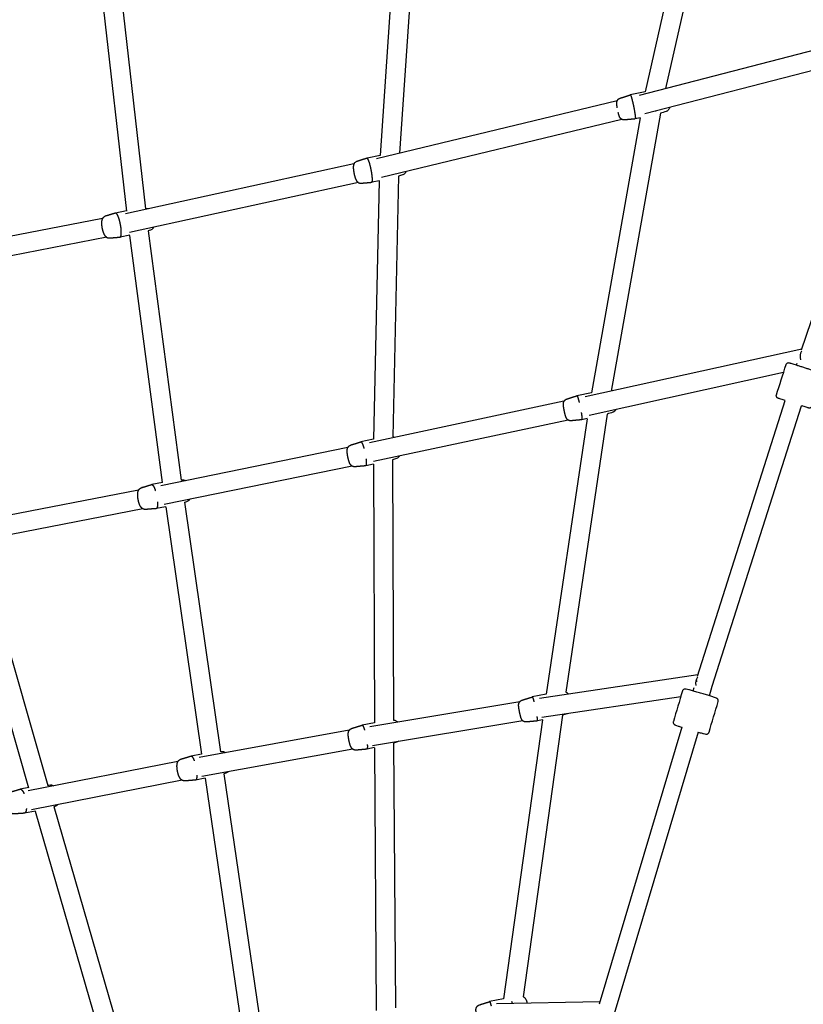
# Model space of a CAD drawing. Units: millimetres. Extents: x -9825 to 3949, y -4536 to 6398.
# Drawn here: x -786 to -49, y 2550 to 3475 of the extents above; entities that cross this region are included whole.
import ezdxf

# ---------------------------------------------------------------- set-up
doc = ezdxf.new("R2010")
doc.units = ezdxf.units.MM
doc.header["$PDMODE"] = 35
doc.header["$PDSIZE"] = 5
doc.linetypes.add('HIDDEN', pattern=[2.25, 1.5, -0.75])
doc.layers.add('CN003-2D', color=255, linetype='Continuous')
doc.layers.add('CN003-Fallzone', color=7, linetype='HIDDEN')
doc.layers.add('DIM', color=2, linetype='Continuous', lineweight=25)
doc.styles.add('KL2021', font='arial.ttf')
doc.dimstyles.new('KL DIM', dxfattribs={"dimscale": 70, "dimtxt": 3, "dimasz": 1, "dimexe": 0.18, "dimexo": 0.0625, "dimgap": 0.09, "dimtad": 0, "dimtih": 1, "dimtoh": 1, "dimdec": 0, "dimzin": 0, "dimdsep": 46, "dimtxsty": 'KL2021', "dimcen": 0.09, "dimclrt": 256, "dimadec": 0, "dimazin": 0, "dimtfac": 1, "dimtdec": 0, "dimtofl": 0, "dimtmove": 0, "dimatfit": 3, "dimfxl": 8, "dimfxlon": 1, "dimtfillclr": 256, "dimtolj": 1, "dimtzin": 0, "dimarcsym": 0})

# ---------------------------------------------------------------- blocks, each defined once
blk = doc.blocks.new('CN 003-Jungle Escape_PLAN')
at = {"layer": 'CN003-2D'}
for p, q in [((-119.49, 3672.25), (-178.66, 3410.31)), ((-138.94, 3667.87), (-197.81, 3407.25)), ((-411.74, 3598.83), (-428.63, 3349.58)), ((-430.07, 3594.6), (-446.82, 3347.4)), ((-694.3, 3536.03), (-667.41, 3297.5)), ((-711.94, 3531.81), (-685.29, 3295.37)), ((52.35, 3469.95), (-203.36, 3403.94)), ((34.35, 3446.72), (-198.02, 3386.72)), ((-50.94, 3164.95), (35.93, 3421.73)), ((-197.81, 3407.25), (-211.77, 3404.41)), ((-224.13, 3398.81), (-450.21, 3344.38)), ((-183.5, 3387.17), (-229.8, 3126.26)), ((-219.59, 3381.38), (-445.63, 3326.97)), ((-202.56, 3382.81), (-248.39, 3124.54)), ((-202.4, 3382.85), (-207.18, 3381.87)), ((-471.45, 3339.57), (-685.98, 3292.66)), ((-446.81, 3347.4), (-459.15, 3344.95)), ((-467.22, 3322.07), (-682.27, 3275.05)), ((-447.5, 3323.81), (-454.67, 3322.39)), ((-447.78, 3323.76), (-453, 3080.88)), ((-429.68, 3328), (-434.95, 3083.1)), ((-685.18, 3295.39), (-695.46, 3293.44)), ((-707.73, 3288.24), (-918.72, 3247.39)), ((-664.87, 3276.74), (-633.65, 3042.45)), ((-703.74, 3270.68), (-916, 3229.59)), ((-682.11, 3272.56), (-691.18, 3270.84)), ((-682.46, 3272.49), (-651.51, 3040.26)), ((-50.69, 3165.72), (-254.33, 3120.86)), ((-55.58, 3150.67), (-54.99, 3152.55)), ((-67.83, 3143.51), (-250.34, 3103.31)), ((-248.39, 3124.54), (-261.93, 3121.79)), ((-148.58, 2858.52), (-66.2, 3117.32)), ((-274.09, 3116.6), (-456.8, 3077.56)), ((-134.78, 2849.11), (-50.95, 3112.46)), ((-270.2, 3099.02), (-453.09, 3059.94)), ((-252.25, 3100.29), (-290.69, 2841.53)), ((-233.4, 3104.63), (-272.22, 2843.38)), ((-252.17, 3100.3), (-257.34, 3099.25)), ((-452.97, 3080.88), (-464.87, 3078.52)), ((-477.06, 3073.34), (-652.98, 3037.28)), ((-473.17, 3055.77), (-649.67, 3019.58)), ((-452.96, 3057.44), (-460.4, 3055.96)), ((-453.16, 3057.4), (-452.25, 2814.63)), ((-435.18, 3061.66), (-434.25, 2816.94)), ((-651.38, 3040.29), (-661.47, 3038.37)), ((-673.75, 3033.16), (-847.28, 2999.36)), ((-669.73, 3015.6), (-844.47, 2981.57)), ((-648.04, 3017.51), (-657.19, 3015.78)), ((-648.34, 3017.45), (-614.7, 2785.22)), ((-630.77, 3021.73), (-596.84, 2787.45)), ((-841.99, 2979.83), (-777.27, 2753.63)), ((-824.53, 2984.24), (-759.17, 2755.81)), ((-148.2, 2859.71), (-297.13, 2837.36)), ((-137.51, 2839.97), (-134.78, 2849.11)), ((-290.68, 2841.54), (-303.96, 2838.83)), ((-152.84, 2844.55), (-151.92, 2847.64)), ((-315.63, 2834.37), (-456.6, 2810.91)), ((-164.39, 2839.08), (-294.81, 2819.51)), ((-275.36, 2821.71), (-312.4, 2557.21)), ((-270.98, 2823.09), (-275.37, 2821.69)), ((-452.2, 2814.64), (-463.87, 2812.33)), ((-312.89, 2816.58), (-454.01, 2793.09)), ((-294.15, 2817.36), (-330.84, 2555.29)), ((-294.12, 2817.36), (-299.37, 2816.29)), ((-475.84, 2807.51), (-617, 2781.91)), ((-240.65, 2550.44), (-162.96, 2810.66)), ((-226.65, 2541.38), (-147.63, 2806.08)), ((-434.15, 2795.49), (-432.47, 2546.71)), ((-614.54, 2785.25), (-624.54, 2783.35)), ((-472.53, 2789.81), (-614.22, 2764.12)), ((-451.98, 2791.24), (-459.4, 2789.77)), ((-452.12, 2791.21), (-450.45, 2544.36)), ((-636.82, 2778.13), (-777.44, 2750.69)), ((-593.82, 2766.73), (-558.79, 2528.25)), ((-632.79, 2760.58), (-774.56, 2732.92)), ((-611.11, 2762.49), (-620.25, 2760.76)), ((-611.38, 2762.44), (-576.65, 2525.99)), ((-776.85, 2753.71), (-785.06, 2752.26)), ((-770.51, 2731.47), (-781.05, 2729.61)), ((-770.88, 2731.41), (-704.32, 2501.31)), ((-753.42, 2735.82), (-686.22, 2503.49)), ((-330.82, 2555.3), (-344.04, 2552.61)), ((-240.04, 2552.49), (-337.48, 2550.56))]:
    blk.add_line(p, q, dxfattribs=at)
for centre, start_param, end_param in [((-189.94, 3397.12), -2.426499, -2.34299), ((-322.2, 2545.32), -1.071878, -0.882916)]:
    blk.add_ellipse(centre, major_axis=(-2.29, 11.27), ratio=0.075479, start_param=start_param, end_param=end_param, dxfattribs=at)
at = {"layer": 'CN003-2D', "extrusion": (5.37639e-17, 2.40312e-16, -1)}
blk.add_ellipse((-44.93, 3157.77), major_axis=(-1.94, 8.79), ratio=0.777247, start_param=-1.651373, end_param=-0.639417, dxfattribs=at)
at = {"layer": 'CN003-2D', "extrusion": (-5.48299e-17, 2.15464e-16, -1)}
blk.add_ellipse((-142.43, 2851.47), major_axis=(-1.34, 8.9), ratio=0.862056, start_param=-1.65732, end_param=-0.680369, dxfattribs=at)
at = {"layer": 'CN003-2D'}
for points, weights, degree, knots in [([(-224.01, 3392.39), (-224.12, 3392.99), (-224.21, 3393.57), (-224.38, 3394.76), (-224.45, 3395.33), (-224.52, 3396.25), (-224.55, 3396.59), (-224.51, 3397.29), (-224.49, 3397.48), (-224.39, 3398.02), (-224.34, 3398.38), (-223.95, 3399.2), (-223.82, 3399.42), (-223.37, 3400.06), (-222.95, 3400.54), (-222, 3401.11), (-221.67, 3401.26), (-221.32, 3401.38), (-218.14, 3402.39), (-214.96, 3403.4), (-211.78, 3404.41), (-211.56, 3404.48), (-211.12, 3403.39), (-210.52, 3401.32), (-209.59, 3398.05), (-208.57, 3393.42), (-207.82, 3389), (-207.06, 3384.59), (-206.83, 3381.91), (-207.19, 3381.87), (-210.51, 3381.56), (-213.83, 3381.25), (-217.16, 3380.93), (-217.64, 3380.89), (-218.11, 3380.93), (-218.99, 3381.11), (-219.38, 3381.27), (-220.11, 3381.66), (-220.4, 3381.88), (-220.94, 3382.37), (-221.12, 3382.59), (-221.46, 3383.04), (-221.56, 3383.23), (-221.79, 3383.64), (-221.88, 3383.84), (-222.22, 3384.66), (-222.39, 3385.21), (-222.74, 3386.48), (-222.9, 3387.11), (-223.07, 3387.79)], [1, 1, 1, 1, 1, 1, 1, 1, 1, 1, 1, 1, 1, 1, 1, 1, 1, 1, 1, 1, 1, 0.949589940671, 0.949589940671, 1, 0.885893351385, 0.885893351385, 1, 0.885893351385, 0.885893351385, 1, 1, 1, 1, 1, 1, 1, 1, 1, 1, 1, 1, 1, 1, 1, 1, 1, 1, 1, 1, 1], 3, [0, 0, 0, 0, 0.308655, 0.308655, 0.681408, 0.681408, 0.94761, 0.94761, 1.031586, 1.031586, 1.122777, 1.122777, 1.151571, 1.151571, 1.195126, 1.195126, 1.213812, 1.213812, 1.213812, 2.213812, 2.213812, 2.213812, 2.996565, 2.996565, 2.996565, 4.184095, 4.184095, 4.184095, 5.371625, 5.371625, 5.371625, 6.371625, 6.371625, 6.371625, 6.396172, 6.396172, 6.424877, 6.424877, 6.464189, 6.464189, 6.522468, 6.522468, 6.601232, 6.601232, 6.724923, 6.724923, 7.165084, 7.165084, 7.522184, 7.522184, 7.522184, 7.522184]), ([(-459.17, 3344.94), (-458.75, 3345.08), (-458.15, 3344.15), (-457.44, 3342.3), (-456.25, 3339.16), (-455.15, 3334.46), (-454.51, 3329.87), (-453.88, 3325.28), (-453.95, 3322.45), (-454.7, 3322.39), (-457.99, 3322.1), (-461.29, 3321.81), (-464.58, 3321.52), (-465.08, 3321.47), (-465.57, 3321.52), (-466.49, 3321.72), (-466.89, 3321.89), (-467.65, 3322.3), (-467.95, 3322.54), (-468.53, 3323.06), (-468.74, 3323.33), (-469.21, 3323.97), (-469.39, 3324.29), (-470.08, 3325.67), (-470.41, 3326.71), (-470.96, 3328.71), (-471.15, 3329.51), (-471.48, 3331.1), (-471.62, 3331.88), (-471.86, 3333.41), (-471.95, 3334.15), (-472.07, 3335.67), (-472.11, 3336.4), (-472.02, 3337.65), (-471.98, 3338.12), (-471.67, 3339.07), (-471.58, 3339.32), (-471.22, 3340.01), (-470.9, 3340.54), (-469.88, 3341.41), (-469.37, 3341.73), (-468.73, 3341.95), (-468.69, 3341.96), (-468.64, 3341.98), (-465.49, 3342.97), (-462.33, 3343.96), (-459.17, 3344.94)], [1, 0.954071203686, 0.954071203686, 1, 0.88095914396, 0.88095914396, 1, 0.88095914396, 0.88095914396, 1, 1, 1, 1, 1, 1, 1, 1, 1, 1, 1, 1, 1, 1, 1, 1, 1, 1, 1, 1, 1, 1, 1, 1, 1, 1, 1, 1, 1, 1, 1, 1, 1, 1, 1, 1, 1, 1], 3, [0, 0, 0, 0, 0.746721, 0.746721, 0.746721, 1.960456, 1.960456, 1.960456, 3.17419, 3.17419, 3.17419, 4.17419, 4.17419, 4.17419, 4.223729, 4.223729, 4.28141, 4.28141, 4.358431, 4.358431, 4.468593, 4.468593, 4.657368, 4.657368, 5.279167, 5.279167, 5.657175, 5.657175, 6.013019, 6.013019, 6.376197, 6.376197, 6.795601, 6.795601, 7.039393, 7.039393, 7.111475, 7.111475, 7.215808, 7.215808, 7.278568, 7.278568, 7.283185, 7.283185, 7.283185, 8.283185, 8.283185, 8.283185, 8.283185]), ([(-695.52, 3293.42), (-694.92, 3293.61), (-694.18, 3292.83), (-693.37, 3291.19), (-691.91, 3288.19), (-690.7, 3283.42), (-690.2, 3278.66), (-689.7, 3273.9), (-690.1, 3270.92), (-691.24, 3270.83), (-694.49, 3270.58), (-697.74, 3270.33), (-700.99, 3270.07), (-701.52, 3270.03), (-702.03, 3270.08), (-703, 3270.31), (-703.43, 3270.5), (-704.25, 3270.97), (-704.59, 3271.25), (-705.28, 3271.91), (-705.56, 3272.28), (-706.34, 3273.46), (-706.68, 3274.23), (-707.33, 3275.99), (-707.62, 3276.97), (-708.06, 3278.83), (-708.23, 3279.69), (-708.48, 3281.4), (-708.57, 3282.24), (-708.65, 3283.96), (-708.65, 3284.82), (-708.45, 3286.32), (-708.35, 3286.94), (-707.85, 3288.03), (-707.7, 3288.32), (-707.16, 3289.09), (-706.71, 3289.61), (-705.68, 3290.25), (-705.29, 3290.44), (-704.87, 3290.56), (-701.76, 3291.52), (-698.64, 3292.47), (-695.52, 3293.42)], [1, 0.958451583256, 0.958451583256, 1, 0.875816282327, 0.875816282327, 1, 0.875816282327, 0.875816282327, 1, 1, 1, 1, 1, 1, 1, 1, 1, 1, 1, 1, 1, 1, 1, 1, 1, 1, 1, 1, 1, 1, 1, 1, 1, 1, 1, 1, 1, 1, 1, 1, 1, 1], 3, [0, 0, 0, 0, 0.709822, 0.709822, 0.709822, 1.950352, 1.950352, 1.950352, 3.190882, 3.190882, 3.190882, 4.190882, 4.190882, 4.190882, 4.266015, 4.266015, 4.353332, 4.353332, 4.470186, 4.470186, 4.652668, 4.652668, 5.083534, 5.083534, 5.53913, 5.53913, 5.914788, 5.914788, 6.289471, 6.289471, 6.712056, 6.712056, 6.997621, 6.997621, 7.091288, 7.091288, 7.22129, 7.22129, 7.283185, 7.283185, 7.283185, 8.283185, 8.283185, 8.283185, 8.283185]), ([(-257.9, 3105.99), (-257.2, 3101.8), (-256.99, 3099.28), (-257.35, 3099.25), (-260.67, 3098.94), (-263.99, 3098.63), (-267.31, 3098.31), (-267.79, 3098.27), (-268.26, 3098.31), (-269.14, 3098.49), (-269.53, 3098.65), (-270.27, 3099.04), (-270.55, 3099.26), (-271.1, 3099.74), (-271.28, 3099.97), (-271.61, 3100.42), (-271.72, 3100.61), (-271.95, 3101.02), (-272.03, 3101.21), (-272.38, 3102.04), (-272.54, 3102.59), (-272.92, 3103.92), (-273.1, 3104.64), (-273.43, 3106.08), (-273.59, 3106.79), (-273.88, 3108.19), (-274.01, 3108.89), (-274.25, 3110.24), (-274.36, 3110.89), (-274.54, 3112.13), (-274.61, 3112.71), (-274.68, 3113.63), (-274.7, 3113.97), (-274.66, 3114.67), (-274.64, 3114.86), (-274.55, 3115.4), (-274.5, 3115.76), (-274.1, 3116.58), (-273.98, 3116.8), (-273.52, 3117.44), (-273.1, 3117.92), (-272.15, 3118.49), (-271.82, 3118.64), (-271.47, 3118.75), (-268.29, 3119.77), (-265.11, 3120.78), (-261.93, 3121.79), (-261.71, 3121.86), (-261.27, 3120.77), (-260.68, 3118.69), (-260.42, 3117.79), (-260.14, 3116.74), (-259.86, 3115.57)], [1, 0.892794353692, 0.892794353692, 1, 1, 1, 1, 1, 1, 1, 1, 1, 1, 1, 1, 1, 1, 1, 1, 1, 1, 1, 1, 1, 1, 1, 1, 1, 1, 1, 1, 1, 1, 1, 1, 1, 1, 1, 1, 1, 1, 1, 1, 1, 1, 1, 1, 0.949589940671, 0.949589940671, 1, 0.989988408798, 0.989988408798, 1], 3, [0, 0, 0, 0, 1.150003, 1.150003, 1.150003, 2.150003, 2.150003, 2.150003, 2.17455, 2.17455, 2.203255, 2.203255, 2.242567, 2.242567, 2.300845, 2.300845, 2.379609, 2.379609, 2.503301, 2.503301, 2.943461, 2.943461, 3.34342, 3.34342, 3.68886, 3.68886, 4.027021, 4.027021, 4.370218, 4.370218, 4.742971, 4.742971, 5.009173, 5.009173, 5.093149, 5.093149, 5.18434, 5.18434, 5.213134, 5.213134, 5.256689, 5.256689, 5.275375, 5.275375, 5.275375, 6.275375, 6.275375, 6.275375, 7.058128, 7.058128, 7.058128, 7.405174, 7.405174, 7.405174, 7.405174]), ([(-460.14, 3062.7), (-459.62, 3058.53), (-459.73, 3056.02), (-460.43, 3055.96), (-463.72, 3055.67), (-467.01, 3055.38), (-470.31, 3055.09), (-470.81, 3055.04), (-471.3, 3055.09), (-472.21, 3055.29), (-472.62, 3055.46), (-473.38, 3055.87), (-473.68, 3056.11), (-474.25, 3056.63), (-474.47, 3056.9), (-474.94, 3057.54), (-475.11, 3057.87), (-475.4, 3058.43), (-475.51, 3058.67), (-475.71, 3059.18), (-475.82, 3059.44), (-476.01, 3060), (-476.11, 3060.29), (-476.3, 3060.9), (-476.39, 3061.21), (-476.68, 3062.28), (-476.87, 3063.08), (-477.21, 3064.67), (-477.35, 3065.45), (-477.58, 3066.98), (-477.67, 3067.73), (-477.8, 3069.24), (-477.83, 3069.97), (-477.74, 3071.23), (-477.71, 3071.69), (-477.4, 3072.64), (-477.3, 3072.89), (-476.95, 3073.59), (-476.63, 3074.11), (-475.61, 3074.98), (-475.1, 3075.3), (-474.46, 3075.52), (-474.41, 3075.53), (-474.37, 3075.55), (-471.21, 3076.54), (-468.06, 3077.53), (-464.9, 3078.52), (-464.48, 3078.65), (-463.87, 3077.72), (-463.17, 3075.87), (-462.8, 3074.89), (-462.42, 3073.69), (-462.05, 3072.33)], [1, 0.894062557755, 0.894062557755, 1, 1, 1, 1, 1, 1, 1, 1, 1, 1, 1, 1, 1, 1, 1, 1, 1, 1, 1, 1, 1, 1, 1, 1, 1, 1, 1, 1, 1, 1, 1, 1, 1, 1, 1, 1, 1, 1, 1, 1, 1, 1, 1, 1, 0.954071203686, 0.954071203686, 1, 0.986530389488, 0.986530389488, 1], 3, [0, 0, 0, 0, 1.142988, 1.142988, 1.142988, 2.142988, 2.142988, 2.142988, 2.192527, 2.192527, 2.250208, 2.250208, 2.327229, 2.327229, 2.437391, 2.437391, 2.626166, 2.626166, 2.771428, 2.771428, 2.926889, 2.926889, 3.087955, 3.087955, 3.247965, 3.247965, 3.625973, 3.625973, 3.981817, 3.981817, 4.344995, 4.344995, 4.764399, 4.764399, 5.008191, 5.008191, 5.080273, 5.080273, 5.184606, 5.184606, 5.247366, 5.247366, 5.251983, 5.251983, 5.251983, 6.251983, 6.251983, 6.251983, 6.998705, 6.998705, 6.998705, 7.401424, 7.401424, 7.401424, 7.401424]), ([(-656.09, 3022.21), (-655.81, 3018.23), (-656.25, 3015.85), (-657.25, 3015.77), (-660.5, 3015.51), (-663.75, 3015.26), (-667, 3015.01), (-667.53, 3014.97), (-668.04, 3015.02), (-669.01, 3015.25), (-669.44, 3015.44), (-670.26, 3015.9), (-670.6, 3016.18), (-671.3, 3016.85), (-671.57, 3017.21), (-672.36, 3018.39), (-672.69, 3019.17), (-673.35, 3020.93), (-673.63, 3021.9), (-674.07, 3023.76), (-674.24, 3024.63), (-674.49, 3026.34), (-674.58, 3027.18), (-674.67, 3028.9), (-674.66, 3029.75), (-674.46, 3031.25), (-674.36, 3031.87), (-673.87, 3032.97), (-673.71, 3033.26), (-673.18, 3034.03), (-672.72, 3034.55), (-671.69, 3035.19), (-671.3, 3035.37), (-670.88, 3035.5), (-667.77, 3036.45), (-664.65, 3037.41), (-661.53, 3038.36), (-660.93, 3038.54), (-660.19, 3037.77), (-659.39, 3036.13), (-658.89, 3035.12), (-658.41, 3033.84), (-657.96, 3032.35)], [1, 0.900277646582, 0.900277646582, 1, 1, 1, 1, 1, 1, 1, 1, 1, 1, 1, 1, 1, 1, 1, 1, 1, 1, 1, 1, 1, 1, 1, 1, 1, 1, 1, 1, 1, 1, 1, 1, 1, 1, 0.958451583256, 0.958451583256, 1, 0.983730982823, 0.983730982823, 1], 3, [0, 0, 0, 0, 1.10804, 1.10804, 1.10804, 2.10804, 2.10804, 2.10804, 2.183172, 2.183172, 2.270489, 2.270489, 2.387343, 2.387343, 2.569826, 2.569826, 3.000692, 3.000692, 3.456287, 3.456287, 3.831945, 3.831945, 4.206629, 4.206629, 4.629213, 4.629213, 4.914778, 4.914778, 5.008445, 5.008445, 5.138448, 5.138448, 5.200343, 5.200343, 5.200343, 6.200343, 6.200343, 6.200343, 6.910165, 6.910165, 6.910165, 7.352915, 7.352915, 7.352915, 7.352915]), ([(-149.17, 2853.62), (-149.06, 2853.58), (-148.93, 2853.54), (-149.06, 2853.57), (-149.17, 2853.6)], [1, 0.999501022775, 1, 0.999508256659, 1], 2, [0, 0, 0, 0.0631835, 0.0631835, 0.1259072, 0.1259072, 0.1259072]), ([(-299.53, 2820.38), (-299.17, 2817.77), (-299.12, 2816.32), (-299.38, 2816.29), (-302.7, 2815.98), (-306.02, 2815.67), (-309.34, 2815.36), (-309.83, 2815.31), (-310.3, 2815.35), (-311.18, 2815.53), (-311.57, 2815.69), (-312.3, 2816.08), (-312.59, 2816.3), (-313.13, 2816.79), (-313.31, 2817.02), (-313.64, 2817.46), (-313.75, 2817.65), (-313.98, 2818.07), (-314.07, 2818.26), (-314.41, 2819.08), (-314.58, 2819.63), (-314.95, 2820.97), (-315.13, 2821.69), (-315.47, 2823.12), (-315.62, 2823.83), (-315.91, 2825.23), (-316.05, 2825.93), (-316.29, 2827.28), (-316.39, 2827.93), (-316.57, 2829.18), (-316.64, 2829.75), (-316.71, 2830.68), (-316.74, 2831.01), (-316.69, 2831.71), (-316.68, 2831.9), (-316.58, 2832.44), (-316.53, 2832.8), (-316.14, 2833.62), (-316.01, 2833.85), (-315.56, 2834.49), (-315.14, 2834.96), (-314.19, 2835.53), (-313.86, 2835.69), (-313.51, 2835.8), (-310.33, 2836.81), (-307.15, 2837.82), (-303.97, 2838.83), (-303.75, 2838.9), (-303.3, 2837.82), (-302.71, 2835.74), (-302.59, 2835.3), (-302.46, 2834.83), (-302.33, 2834.32)], [1, 0.937615460231, 0.937615460231, 1, 1, 1, 1, 1, 1, 1, 1, 1, 1, 1, 1, 1, 1, 1, 1, 1, 1, 1, 1, 1, 1, 1, 1, 1, 1, 1, 1, 1, 1, 1, 1, 1, 1, 1, 1, 1, 1, 1, 1, 1, 1, 1, 1, 0.949589940671, 0.949589940671, 1, 0.997622722841, 0.997622722841, 1], 3, [0, 0, 0, 0, 0.872118, 0.872118, 0.872118, 1.872118, 1.872118, 1.872118, 1.896665, 1.896665, 1.92537, 1.92537, 1.964682, 1.964682, 2.022961, 2.022961, 2.101725, 2.101725, 2.225416, 2.225416, 2.665577, 2.665577, 3.065535, 3.065535, 3.410976, 3.410976, 3.749136, 3.749136, 4.092334, 4.092334, 4.465086, 4.465086, 4.731288, 4.731288, 4.815264, 4.815264, 4.906456, 4.906456, 4.935249, 4.935249, 4.978805, 4.978805, 4.99749, 4.99749, 4.99749, 5.99749, 5.99749, 5.99749, 6.780243, 6.780243, 6.780243, 6.949194, 6.949194, 6.949194, 6.949194]), ([(-458.9, 2794.13), (-458.7, 2791.37), (-458.89, 2789.81), (-459.42, 2789.76), (-462.72, 2789.47), (-466.01, 2789.18), (-469.31, 2788.89), (-469.81, 2788.85), (-470.3, 2788.89), (-471.21, 2789.09), (-471.61, 2789.26), (-472.37, 2789.67), (-472.68, 2789.91), (-473.25, 2790.44), (-473.46, 2790.7), (-473.93, 2791.34), (-474.11, 2791.67), (-474.4, 2792.24), (-474.5, 2792.48), (-474.71, 2792.98), (-474.81, 2793.25), (-475.01, 2793.8), (-475.11, 2794.1), (-475.29, 2794.7), (-475.38, 2795.01), (-475.68, 2796.08), (-475.87, 2796.89), (-476.2, 2798.47), (-476.35, 2799.25), (-476.58, 2800.78), (-476.67, 2801.53), (-476.8, 2803.05), (-476.83, 2803.78), (-476.74, 2805.03), (-476.71, 2805.49), (-476.39, 2806.45), (-476.3, 2806.69), (-475.94, 2807.39), (-475.62, 2807.91), (-474.61, 2808.78), (-474.1, 2809.1), (-473.45, 2809.32), (-473.41, 2809.34), (-473.36, 2809.35), (-470.21, 2810.34), (-467.05, 2811.33), (-463.9, 2812.32), (-463.47, 2812.45), (-462.87, 2811.53), (-462.17, 2809.67), (-461.95, 2809.1), (-461.73, 2808.46), (-461.51, 2807.75)], [1, 0.933944023335, 0.933944023335, 1, 1, 1, 1, 1, 1, 1, 1, 1, 1, 1, 1, 1, 1, 1, 1, 1, 1, 1, 1, 1, 1, 1, 1, 1, 1, 1, 1, 1, 1, 1, 1, 1, 1, 1, 1, 1, 1, 1, 1, 1, 1, 1, 1, 0.954071203686, 0.954071203686, 1, 0.995421250041, 0.995421250041, 1], 3, [0, 0, 0, 0, 0.897841, 0.897841, 0.897841, 1.897841, 1.897841, 1.897841, 1.947381, 1.947381, 2.005061, 2.005061, 2.082083, 2.082083, 2.192244, 2.192244, 2.38102, 2.38102, 2.526281, 2.526281, 2.681743, 2.681743, 2.842808, 2.842808, 3.002819, 3.002819, 3.380826, 3.380826, 3.73667, 3.73667, 4.099849, 4.099849, 4.519253, 4.519253, 4.763045, 4.763045, 4.835127, 4.835127, 4.939459, 4.939459, 5.00222, 5.00222, 5.006837, 5.006837, 5.006837, 6.006837, 6.006837, 6.006837, 6.753558, 6.753558, 6.753558, 6.988096, 6.988096, 6.988096, 6.988096]), ([(-619.08, 2765.23), (-619.07, 2762.41), (-619.51, 2760.81), (-620.32, 2760.75), (-623.57, 2760.49), (-626.82, 2760.24), (-630.07, 2759.99), (-630.6, 2759.95), (-631.11, 2760), (-632.08, 2760.23), (-632.51, 2760.42), (-633.33, 2760.88), (-633.67, 2761.16), (-634.36, 2761.83), (-634.63, 2762.19), (-635.42, 2763.37), (-635.76, 2764.15), (-636.41, 2765.91), (-636.7, 2766.88), (-637.14, 2768.74), (-637.3, 2769.61), (-637.56, 2771.31), (-637.65, 2772.16), (-637.73, 2773.88), (-637.73, 2774.73), (-637.53, 2776.23), (-637.42, 2776.85), (-636.93, 2777.94), (-636.78, 2778.24), (-636.24, 2779.01), (-635.79, 2779.52), (-634.76, 2780.17), (-634.37, 2780.35), (-633.95, 2780.48), (-630.83, 2781.43), (-627.72, 2782.38), (-624.6, 2783.34), (-624, 2783.52), (-623.25, 2782.75), (-622.45, 2781.11), (-622.14, 2780.46), (-621.83, 2779.71), (-621.52, 2778.85)], [1, 0.932964803325, 0.932964803325, 1, 1, 1, 1, 1, 1, 1, 1, 1, 1, 1, 1, 1, 1, 1, 1, 1, 1, 1, 1, 1, 1, 1, 1, 1, 1, 1, 1, 1, 1, 1, 1, 1, 1, 0.958451583256, 0.958451583256, 1, 0.99330595401, 0.99330595401, 1], 3, [0, 0, 0, 0, 0.904587, 0.904587, 0.904587, 1.904587, 1.904587, 1.904587, 1.979719, 1.979719, 2.067036, 2.067036, 2.18389, 2.18389, 2.366373, 2.366373, 2.797239, 2.797239, 3.252834, 3.252834, 3.628492, 3.628492, 4.003176, 4.003176, 4.42576, 4.42576, 4.711325, 4.711325, 4.804992, 4.804992, 4.934995, 4.934995, 4.99689, 4.99689, 4.99689, 5.99689, 5.99689, 5.99689, 6.706712, 6.706712, 6.706712, 6.990372, 6.990372, 6.990372, 6.990372]), ([(-779.21, 2733.96), (-779.42, 2731.22), (-780.11, 2729.66), (-781.16, 2729.6), (-784.35, 2729.39), (-787.54, 2729.19), (-790.72, 2728.99), (-791.29, 2728.95), (-791.84, 2729.02), (-792.88, 2729.29), (-793.34, 2729.5), (-794.26, 2730.05), (-794.65, 2730.39), (-795.51, 2731.29), (-795.87, 2731.83), (-796.8, 2733.45), (-797.22, 2734.56), (-797.84, 2736.68), (-798.06, 2737.64), (-798.36, 2739.52), (-798.46, 2740.45), (-798.53, 2742.32), (-798.51, 2743.25), (-798.28, 2744.79), (-798.15, 2745.39), (-797.75, 2746.47), (-797.54, 2746.91), (-797.04, 2747.65), (-796.83, 2747.93), (-796.13, 2748.63), (-795.56, 2749.05), (-794.69, 2749.41), (-794.53, 2749.47), (-794.36, 2749.52), (-791.29, 2750.42), (-788.23, 2751.33), (-785.17, 2752.23), (-784.42, 2752.45), (-783.55, 2751.81), (-782.66, 2750.38), (-782.25, 2749.72), (-781.86, 2748.91), (-781.48, 2747.97)], [1, 0.935084666379, 0.935084666379, 1, 1, 1, 1, 1, 1, 1, 1, 1, 1, 1, 1, 1, 1, 1, 1, 1, 1, 1, 1, 1, 1, 1, 1, 1, 1, 1, 1, 1, 1, 1, 1, 1, 1, 0.962767250686, 0.962767250686, 1, 0.991753877753, 0.991753877753, 1], 3, [0, 0, 0, 0, 0.889924, 0.889924, 0.889924, 1.889924, 1.889924, 1.889924, 1.991005, 1.991005, 2.108655, 2.108655, 2.269397, 2.269397, 2.544502, 2.544502, 3.073004, 3.073004, 3.475374, 3.475374, 3.859015, 3.859015, 4.272151, 4.272151, 4.536104, 4.536104, 4.700208, 4.700208, 4.792976, 4.792976, 4.933495, 4.933495, 4.965052, 4.965052, 4.965052, 5.965052, 5.965052, 5.965052, 6.636628, 6.636628, 6.636628, 6.951522, 6.951522, 6.951522, 6.951522]), ([(-339.44, 2532.75), (-339.24, 2531.02), (-339.25, 2530.09), (-339.46, 2530.07), (-342.78, 2529.76), (-346.1, 2529.44), (-349.42, 2529.13), (-349.91, 2529.09), (-350.38, 2529.12), (-351.26, 2529.31), (-351.65, 2529.47), (-352.38, 2529.85), (-352.67, 2530.08), (-353.21, 2530.56), (-353.39, 2530.79), (-353.72, 2531.24), (-353.83, 2531.42), (-354.06, 2531.84), (-354.15, 2532.03), (-354.49, 2532.86), (-354.65, 2533.41), (-355.03, 2534.74), (-355.21, 2535.46), (-355.55, 2536.9), (-355.7, 2537.6), (-355.99, 2539.01), (-356.13, 2539.71), (-356.37, 2541.06), (-356.47, 2541.71), (-356.65, 2542.95), (-356.72, 2543.53), (-356.79, 2544.45), (-356.82, 2544.79), (-356.77, 2545.49), (-356.76, 2545.68), (-356.66, 2546.22), (-356.61, 2546.57), (-356.21, 2547.39), (-356.09, 2547.62), (-355.63, 2548.26), (-355.21, 2548.74), (-354.26, 2549.31), (-353.94, 2549.46), (-353.58, 2549.57), (-350.4, 2550.58), (-347.23, 2551.59), (-344.05, 2552.6), (-343.82, 2552.68), (-343.38, 2551.59), (-342.79, 2549.51), (-342.73, 2549.29), (-342.66, 2549.06), (-342.6, 2548.82)], [1, 0.959834554374, 0.959834554374, 1, 1, 1, 1, 1, 1, 1, 1, 1, 1, 1, 1, 1, 1, 1, 1, 1, 1, 1, 1, 1, 1, 1, 1, 1, 1, 1, 1, 1, 1, 1, 1, 1, 1, 1, 1, 1, 1, 1, 1, 1, 1, 1, 1, 0.949589940671, 0.949589940671, 1, 0.999389835204, 0.999389835204, 1], 3, [0, 0, 0, 0, 0.697785, 0.697785, 0.697785, 1.697785, 1.697785, 1.697785, 1.722332, 1.722332, 1.751037, 1.751037, 1.790349, 1.790349, 1.848628, 1.848628, 1.927392, 1.927392, 2.051084, 2.051084, 2.491244, 2.491244, 2.891202, 2.891202, 3.236643, 3.236643, 3.574803, 3.574803, 3.918001, 3.918001, 4.290753, 4.290753, 4.556955, 4.556955, 4.640931, 4.640931, 4.732123, 4.732123, 4.760916, 4.760916, 4.804472, 4.804472, 4.823157, 4.823157, 4.823157, 5.823157, 5.823157, 5.823157, 6.60591, 6.60591, 6.60591, 6.691485, 6.691485, 6.691485, 6.691485])]:
    blk.add_rational_spline(points, weights, degree=degree, knots=knots, dxfattribs=at)
for points, knots in [([(-174.95, 3392.68), (-174.95, 3392.63), (-174.96, 3392.58), (-175.02, 3392.24), (-175.07, 3391.88), (-175.47, 3391.06), (-175.59, 3390.84), (-176.05, 3390.2), (-176.47, 3389.72), (-177.42, 3389.15), (-177.75, 3389), (-178.1, 3388.88), (-179.9, 3388.31), (-181.7, 3387.74), (-183.5, 3387.17)], [0, 0, 0, 0, 0.018155, 0.018155, 0.109346, 0.109346, 0.138139, 0.138139, 0.181695, 0.181695, 0.200381, 0.200381, 0.200381, 1.200381, 1.200381, 1.200381, 1.200381]), ([(-422.63, 3332.51), (-422.64, 3332.45), (-422.66, 3332.4), (-422.75, 3332.12), (-422.85, 3331.87), (-423.2, 3331.18), (-423.52, 3330.65), (-424.54, 3329.78), (-425.05, 3329.46), (-425.69, 3329.24), (-425.74, 3329.23), (-425.78, 3329.21), (-427.08, 3328.81), (-428.38, 3328.4), (-429.68, 3327.99)], [0, 0, 0, 0, 0.020111, 0.020111, 0.092193, 0.092193, 0.196525, 0.196525, 0.259286, 0.259286, 0.263903, 0.263903, 0.263903, 1.263903, 1.263903, 1.263903, 1.263903]), ([(-667.44, 3297.76), (-667.13, 3297.79), (-666.81, 3297.81), (-666.5, 3297.84), (-665.97, 3297.88), (-665.45, 3297.83), (-664.69, 3297.65), (-664.41, 3297.55), (-664.16, 3297.43)], [0, 0, 0, 0, 1, 1, 1, 1.075132, 1.075132, 1.1281, 1.1281, 1.1281, 1.1281]), ([(-659.58, 3280.01), (-659.69, 3279.78), (-659.83, 3279.53), (-660.32, 3278.82), (-660.78, 3278.3), (-661.81, 3277.66), (-662.2, 3277.47), (-662.61, 3277.35), (-663.36, 3277.12), (-664.11, 3276.89), (-664.86, 3276.66)], [0, 0, 0, 0, 0.077805, 0.077805, 0.207808, 0.207808, 0.269703, 0.269703, 0.269703, 1.269703, 1.269703, 1.269703, 1.269703]), ([(-66.2, 3117.31), (-66.86, 3117.52), (-67.49, 3117.72), (-68.89, 3118.17), (-69.64, 3118.41), (-70.9, 3118.81), (-71.44, 3118.98), (-72.26, 3119.24), (-72.55, 3119.34), (-72.8, 3119.42), (-72.84, 3119.43), (-72.89, 3119.44), (-72.89, 3119.45), (-72.9, 3119.45), (-72.91, 3119.45), (-72.92, 3119.46), (-72.93, 3119.46), (-72.95, 3119.47), (-72.96, 3119.47), (-72.98, 3119.48), (-73, 3119.48), (-73.03, 3119.49), (-73.04, 3119.5), (-73.08, 3119.52), (-73.11, 3119.53), (-73.2, 3119.57), (-73.26, 3119.6), (-73.47, 3119.71), (-73.61, 3119.81), (-73.94, 3120.1), (-74.11, 3120.3), (-74.39, 3120.75), (-74.49, 3121), (-74.61, 3121.52), (-74.63, 3121.79), (-74.59, 3122.23), (-74.55, 3122.41), (-74.5, 3122.58), (-71.46, 3132.11), (-68.43, 3141.64), (-65.4, 3151.17), (-65.31, 3151.42), (-65.19, 3151.67), (-64.87, 3152.1), (-64.68, 3152.29), (-64.24, 3152.6), (-64, 3152.72), (-63.49, 3152.88), (-63.22, 3152.91), (-62.83, 3152.9), (-62.69, 3152.89), (-62.51, 3152.86), (-62.46, 3152.85), (-62.4, 3152.83), (-62.39, 3152.83), (-62.37, 3152.82), (-62.36, 3152.82), (-62.34, 3152.82), (-62.33, 3152.81), (-62.32, 3152.81), (-62.31, 3152.81), (-62.3, 3152.8), (-62.29, 3152.8), (-62.28, 3152.8), (-62.27, 3152.8), (-62.25, 3152.79), (-62.24, 3152.79), (-62.17, 3152.76), (-62.09, 3152.74), (-61.73, 3152.62), (-61.36, 3152.51), (-60.4, 3152.2), (-59.8, 3152.01), (-58.42, 3151.57), (-57.63, 3151.32), (-55.89, 3150.77), (-54.94, 3150.47), (-52.94, 3149.83), (-51.88, 3149.49), (-49.72, 3148.81), (-48.61, 3148.45), (-46.41, 3147.75), (-45.31, 3147.4), (-43.18, 3146.72), (-42.14, 3146.39), (-40.21, 3145.78), (-39.29, 3145.48), (-37.65, 3144.96), (-36.9, 3144.72), (-35.64, 3144.32), (-35.1, 3144.15), (-34.28, 3143.89), (-33.99, 3143.79), (-33.74, 3143.71), (-33.7, 3143.7), (-33.65, 3143.69), (-33.65, 3143.68), (-33.64, 3143.68), (-33.63, 3143.68), (-33.62, 3143.67), (-33.61, 3143.67), (-33.59, 3143.66), (-33.58, 3143.66), (-33.56, 3143.65), (-33.54, 3143.65), (-33.51, 3143.64), (-33.5, 3143.63), (-33.46, 3143.61), (-33.43, 3143.6), (-33.34, 3143.56), (-33.28, 3143.53), (-33.07, 3143.42), (-32.93, 3143.32), (-32.6, 3143.03), (-32.43, 3142.83), (-32.15, 3142.38), (-32.05, 3142.13), (-31.93, 3141.61), (-31.91, 3141.34), (-31.95, 3140.9), (-31.99, 3140.72), (-32.04, 3140.55), (-35.08, 3131.02), (-38.11, 3121.49), (-41.14, 3111.96), (-41.23, 3111.71), (-41.35, 3111.46), (-41.67, 3111.03), (-41.86, 3110.84), (-42.3, 3110.53), (-42.54, 3110.41), (-43.05, 3110.25), (-43.32, 3110.22), (-43.71, 3110.23), (-43.85, 3110.24), (-44.03, 3110.27), (-44.08, 3110.28), (-44.14, 3110.3), (-44.15, 3110.3), (-44.17, 3110.31), (-44.18, 3110.31), (-44.2, 3110.31), (-44.21, 3110.32), (-44.22, 3110.32), (-44.23, 3110.32), (-44.24, 3110.33), (-44.25, 3110.33), (-44.26, 3110.33), (-44.27, 3110.33), (-44.29, 3110.34), (-44.3, 3110.34), (-44.37, 3110.37), (-44.45, 3110.39), (-44.81, 3110.51), (-45.18, 3110.62), (-46.14, 3110.93), (-46.74, 3111.12), (-48.12, 3111.56), (-48.91, 3111.81), (-50.16, 3112.2), (-50.55, 3112.33), (-50.96, 3112.46)], [0, 0, 0, 0, 2.450187, 2.450187, 5.916516, 5.916516, 9.383104, 9.383104, 12.850635, 12.850635, 14.581154, 14.581154, 14.756177, 14.756177, 14.887596, 14.887596, 14.96779, 14.96779, 15.014368, 15.014368, 15.06517, 15.06517, 15.118194, 15.118194, 15.208631, 15.208631, 15.411581, 15.411581, 15.927022, 15.927022, 16.710303, 16.710303, 17.507028, 17.507028, 18.303607, 18.303607, 18.838153, 18.838153, 18.838153, 19.838153, 19.838153, 19.838153, 20.648884, 20.648884, 21.44497, 21.44497, 22.24158, 22.24158, 23.038153, 23.038153, 23.431672, 23.431672, 23.591981, 23.591981, 23.635109, 23.635109, 23.666875, 23.666875, 23.715774, 23.715774, 23.768732, 23.768732, 23.858747, 23.858747, 24.073347, 24.073347, 24.71638, 24.71638, 26.648869, 26.648869, 30.227578, 30.227578, 33.69948, 33.69948, 37.166664, 37.166664, 40.633163, 40.633163, 44.099462, 44.099462, 47.565686, 47.565686, 51.031883, 51.031883, 54.498084, 54.498084, 57.96432, 57.96432, 61.430649, 61.430649, 64.897237, 64.897237, 68.364768, 68.364768, 70.095287, 70.095287, 70.27031, 70.27031, 70.401729, 70.401729, 70.481923, 70.481923, 70.528501, 70.528501, 70.579304, 70.579304, 70.632327, 70.632327, 70.722764, 70.722764, 70.925714, 70.925714, 71.441155, 71.441155, 72.224436, 72.224436, 73.021161, 73.021161, 73.81774, 73.81774, 74.352286, 74.352286, 74.352286, 75.352286, 75.352286, 75.352286, 76.163017, 76.163017, 76.959103, 76.959103, 77.755714, 77.755714, 78.552287, 78.552287, 78.945805, 78.945805, 79.106114, 79.106114, 79.149242, 79.149242, 79.181008, 79.181008, 79.229907, 79.229907, 79.282865, 79.282865, 79.37288, 79.37288, 79.58748, 79.58748, 80.230513, 80.230513, 82.163002, 82.163002, 85.741711, 85.741711, 89.213613, 89.213613, 92.680797, 92.680797, 94.189653, 94.189653, 94.189653, 94.189653]), ([(-225.46, 3108.79), (-225.48, 3108.74), (-225.5, 3108.69), (-225.62, 3108.44), (-225.74, 3108.22), (-226.2, 3107.57), (-226.62, 3107.1), (-227.57, 3106.53), (-227.9, 3106.38), (-228.25, 3106.26), (-229.97, 3105.72), (-231.69, 3105.17), (-233.41, 3104.62)], [0, 0, 0, 0, 0.007515, 0.007515, 0.036308, 0.036308, 0.079863, 0.079863, 0.098549, 0.098549, 0.098549, 1.098549, 1.098549, 1.098549, 1.098549]), ([(-434.94, 3083.26), (-434.66, 3083.24), (-434.4, 3083.21), (-433.66, 3083.04), (-433.26, 3082.87), (-432.92, 3082.69), (-432.9, 3082.68), (-432.88, 3082.67)], [4.74960124, 4.74960124, 4.74960124, 4.74960124, 4.77822678, 4.77822678, 4.83590736, 4.83590736, 4.83910113, 4.83910113, 4.83910113, 4.83910113]), ([(-428.72, 3065.15), (-428.94, 3064.74), (-429.25, 3064.22), (-430.27, 3063.36), (-430.78, 3063.04), (-431.42, 3062.81), (-431.46, 3062.8), (-431.51, 3062.78), (-432.73, 3062.4), (-433.95, 3062.02), (-435.18, 3061.63)], [0, 0, 0, 0, 0.10357, 0.10357, 0.166331, 0.166331, 0.170948, 0.170948, 0.170948, 1.170948, 1.170948, 1.170948, 1.170948]), ([(-633.68, 3042.68), (-633.29, 3042.71), (-632.9, 3042.74), (-632.51, 3042.77), (-631.98, 3042.81), (-631.47, 3042.76), (-630.5, 3042.53), (-630.07, 3042.34), (-629.68, 3042.12), (-629.63, 3042.1), (-629.6, 3042.07)], [0, 0, 0, 0, 1, 1, 1, 1.075132, 1.075132, 1.162449, 1.162449, 1.172849, 1.172849, 1.172849, 1.172849]), ([(-625.85, 3024.47), (-625.9, 3024.38), (-625.96, 3024.29), (-626.33, 3023.75), (-626.79, 3023.24), (-627.82, 3022.59), (-628.21, 3022.41), (-628.63, 3022.28), (-629.34, 3022.06), (-630.05, 3021.85), (-630.76, 3021.63)], [0, 0, 0, 0, 0.026566, 0.026566, 0.156568, 0.156568, 0.218463, 0.218463, 0.218463, 1.218463, 1.218463, 1.218463, 1.218463]), ([(-272.21, 2843.39), (-272.11, 2843.35), (-272.01, 2843.3), (-271.49, 2843.03), (-271.2, 2842.8), (-270.66, 2842.32), (-270.48, 2842.09), (-270.2, 2841.71), (-270.11, 2841.56), (-270.03, 2841.43)], [4.7651461, 4.7651461, 4.7651461, 4.7651461, 4.7737512, 4.7737512, 4.813063, 4.813063, 4.8713417, 4.8713417, 4.9290015, 4.9290015, 4.9290015, 4.9290015]), ([(-147.74, 2805.72), (-147.21, 2805.57), (-146.7, 2805.43), (-144.92, 2804.95), (-143.81, 2804.66), (-141.96, 2804.2), (-141.36, 2804.06), (-140.62, 2803.97), (-140.51, 2803.96), (-140.26, 2803.95), (-140.17, 2803.95), (-139.94, 2803.97), (-139.82, 2803.99), (-139.54, 2804.05), (-139.39, 2804.09), (-139.03, 2804.26), (-138.84, 2804.36), (-138.48, 2804.65), (-138.31, 2804.83), (-138.01, 2805.25), (-137.89, 2805.5), (-137.81, 2805.76), (-134.95, 2815.34), (-132.09, 2824.91), (-129.23, 2834.49), (-129.16, 2834.75), (-129.12, 2835.03), (-129.14, 2835.54), (-129.19, 2835.78), (-129.33, 2836.23), (-129.43, 2836.41), (-129.64, 2836.75), (-129.74, 2836.87), (-129.95, 2837.08), (-130.03, 2837.15), (-130.21, 2837.29), (-130.29, 2837.35), (-130.5, 2837.48), (-130.6, 2837.53), (-131.27, 2837.86), (-131.85, 2838.07), (-133.65, 2838.7), (-134.74, 2839.07), (-137.21, 2839.88), (-138.58, 2840.31), (-141.48, 2841.21), (-143.02, 2841.68), (-146.12, 2842.61), (-147.67, 2843.07), (-150.66, 2843.93), (-152.09, 2844.34), (-154.68, 2845.05), (-155.83, 2845.36), (-157.79, 2845.86), (-158.56, 2846.05), (-159.43, 2846.22), (-159.65, 2846.26), (-160.06, 2846.31), (-160.2, 2846.33), (-160.57, 2846.3), (-160.65, 2846.29), (-160.89, 2846.25), (-161.06, 2846.22), (-161.53, 2846.02), (-161.79, 2845.89), (-162.27, 2845.44), (-162.48, 2845.19), (-162.68, 2844.76), (-162.73, 2844.63), (-162.77, 2844.5), (-165.63, 2834.93), (-168.49, 2825.35), (-171.35, 2815.77), (-171.39, 2815.64), (-171.41, 2815.51), (-171.48, 2815.04), (-171.45, 2814.71), (-171.29, 2814.07), (-171.14, 2813.82), (-170.86, 2813.4), (-170.73, 2813.28), (-170.55, 2813.12), (-170.49, 2813.07), (-170.19, 2812.84), (-170.07, 2812.78), (-169.7, 2812.59), (-169.49, 2812.5), (-168.67, 2812.17), (-167.92, 2811.9), (-166.02, 2811.25), (-164.88, 2810.88), (-163.42, 2810.41), (-163.25, 2810.35), (-163.07, 2810.3)], [0, 0, 0, 0, 0.129037, 0.129037, 0.469947, 0.469947, 0.841948, 0.841948, 0.905992, 0.905992, 0.937351, 0.937351, 0.959663, 0.959663, 0.977891, 0.977891, 0.991576, 0.991576, 1.00224, 1.00224, 1.011928, 1.011928, 1.011928, 2.011928, 2.011928, 2.011928, 2.021615, 2.021615, 2.03228, 2.03228, 2.045965, 2.045965, 2.064193, 2.064193, 2.086505, 2.086505, 2.117864, 2.117864, 2.181907, 2.181907, 2.553908, 2.553908, 2.894819, 2.894819, 3.219674, 3.219674, 3.541864, 3.541864, 3.863459, 3.863459, 4.185387, 4.185387, 4.50915, 4.50915, 4.841413, 4.841413, 4.997467, 4.997467, 5.075494, 5.075494, 5.092296, 5.092296, 5.117262, 5.117262, 5.136073, 5.136073, 5.148787, 5.148787, 5.15352, 5.15352, 5.15352, 6.15352, 6.15352, 6.15352, 6.158254, 6.158254, 6.170968, 6.170968, 6.189779, 6.189779, 6.214745, 6.214745, 6.231547, 6.231547, 6.309574, 6.309574, 6.465628, 6.465628, 6.797891, 6.797891, 7.121654, 7.121654, 7.165448, 7.165448, 7.165448, 7.165448]), ([(-434.25, 2817.06), (-433.86, 2817.07), (-433.49, 2817.03), (-432.66, 2816.85), (-432.26, 2816.68), (-431.5, 2816.27), (-431.2, 2816.03), (-430.74, 2815.61), (-430.58, 2815.43), (-430.44, 2815.26)], [4.7389714, 4.7389714, 4.7389714, 4.7389714, 4.7782268, 4.7782268, 4.8359074, 4.8359074, 4.9129291, 4.9129291, 4.9838916, 4.9838916, 4.9838916, 4.9838916]), ([(-429.23, 2797.22), (-429.55, 2796.99), (-429.94, 2796.78), (-430.42, 2796.62), (-430.46, 2796.6), (-430.51, 2796.59), (-431.72, 2796.21), (-432.93, 2795.83), (-434.15, 2795.45)], [0, 0, 0, 0, 0.045398, 0.045398, 0.050016, 0.050016, 0.050016, 1.050016, 1.050016, 1.050016, 1.050016]), ([(-596.87, 2787.65), (-596.44, 2787.68), (-596.01, 2787.72), (-595.58, 2787.75), (-595.05, 2787.79), (-594.53, 2787.74), (-593.57, 2787.51), (-593.13, 2787.32), (-592.4, 2786.91), (-592.11, 2786.68), (-591.86, 2786.47)], [0, 0, 0, 0, 1, 1, 1, 1.075132, 1.075132, 1.162449, 1.162449, 1.257544, 1.257544, 1.257544, 1.257544]), ([(-589.57, 2768.59), (-589.83, 2768.31), (-590.15, 2768.03), (-590.89, 2767.57), (-591.27, 2767.39), (-591.69, 2767.26), (-592.4, 2767.05), (-593.1, 2766.83), (-593.8, 2766.62)], [0, 0, 0, 0, 0.074961, 0.074961, 0.136856, 0.136856, 0.136856, 1.136856, 1.136856, 1.136856, 1.136856]), ([(-759.24, 2756.04), (-758.35, 2756.09), (-757.46, 2756.15), (-756.57, 2756.2), (-756.01, 2756.24), (-755.46, 2756.18), (-754.42, 2755.91), (-753.95, 2755.69), (-753.52, 2755.43), (-753.48, 2755.4), (-753.44, 2755.38)], [0, 0, 0, 0, 1, 1, 1, 1.10108, 1.10108, 1.218731, 1.218731, 1.232172, 1.232172, 1.232172, 1.232172]), ([(-750.17, 2737.68), (-750.33, 2737.45), (-750.52, 2737.22), (-751.17, 2736.57), (-751.74, 2736.14), (-752.6, 2735.78), (-752.77, 2735.72), (-752.94, 2735.67), (-753.07, 2735.63), (-753.21, 2735.59), (-753.34, 2735.55)], [0, 0, 0, 0, 0.076821, 0.076821, 0.21734, 0.21734, 0.248897, 0.248897, 0.248897, 1.248897, 1.248897, 1.248897, 1.248897]), ([(-312.4, 2557.21), (-312.25, 2557.15), (-312.12, 2557.09), (-311.57, 2556.8), (-311.28, 2556.57), (-310.74, 2556.09), (-310.56, 2555.86), (-310.23, 2555.42), (-310.12, 2555.23), (-309.89, 2554.81), (-309.8, 2554.62), (-309.46, 2553.8), (-309.29, 2553.24), (-308.98, 2552.11), (-308.85, 2551.64), (-308.73, 2551.13)], [4.762329, 4.762329, 4.762329, 4.762329, 4.773751, 4.773751, 4.813063, 4.813063, 4.871342, 4.871342, 4.950106, 4.950106, 5.073797, 5.073797, 5.513958, 5.513958, 5.788264, 5.788264, 5.788264, 5.788264])]:
    blk.add_open_spline(points, degree=3, knots=knots, dxfattribs=at)
blk.add_open_spline([(-428.63, 3349.62), (-428.6, 3349.62), (-428.57, 3349.61), (-428.53, 3349.6)], degree=3, dxfattribs=at)
blk = doc.blocks.new('*D5')
at = {"layer": 'Defpoints', "color": 0, "transparency": 16777216}
for p in [(578.26, 6395.2), (3365.82, 6395.2), (-726.98, -3315.8)]:
    blk.add_point(p, dxfattribs=at)
at = {"layer": 'DIM', "color": 0, "lineweight": -2, "transparency": 16777216}
for p, q in [((2805.82, 6395.2), (3378.42, 6395.2)), ((3365.82, 6325.2), (3365.82, 1653.22)), ((3365.82, -3245.8), (3365.82, 1426.18)), ((2805.82, -3315.8), (3378.42, -3315.8))]:
    blk.add_line(p, q, dxfattribs=at)
at = {"layer": 'DIM', "color": 0, "transparency": 16777216}
for points in [[(3354.15, 6325.2), (3377.48, 6325.2), (3365.82, 6395.2)], [(3354.15, -3245.8), (3377.48, -3245.8), (3365.82, -3315.8)]]:
    blk.add_solid(points, dxfattribs=at)
at = {"layer": 'DIM', "transparency": 16777216, "insert": (3365.82, 1539.7), "char_height": 210, "attachment_point": 5, "style": 'KL2021'}
blk.add_mtext('\\A1;9711mm', dxfattribs=at)
blk = doc.blocks.new('*D7')
at = {"layer": 'Defpoints', "color": 0, "transparency": 16777216}
for p in [(2516.73, 4748.76), (-9763.27, 3526.26), (2516.73, -4397.89)]:
    blk.add_point(p, dxfattribs=at)
at = {"layer": 'DIM', "color": 0, "lineweight": -2, "transparency": 16777216}
for p, q in [((-9763.27, -3837.89), (-9763.27, -4410.49)), ((2516.73, -3837.89), (2516.73, -4410.49)), ((-9693.27, -4397.89), (-4256.42, -4397.89)), ((2446.73, -4397.89), (-2990.12, -4397.89))]:
    blk.add_line(p, q, dxfattribs=at)
at = {"layer": 'DIM', "color": 0, "transparency": 16777216}
for points in [[(-9693.27, -4386.22), (-9693.27, -4409.55), (-9763.27, -4397.89)], [(2446.73, -4386.22), (2446.73, -4409.55), (2516.73, -4397.89)]]:
    blk.add_solid(points, dxfattribs=at)
at = {"layer": 'DIM', "transparency": 16777216, "insert": (-3623.27, -4397.89), "char_height": 210, "attachment_point": 5, "style": 'KL2021'}
blk.add_mtext('\\A1;12280mm', dxfattribs=at)
blk = doc.blocks.new('*D10')
at = {"layer": 'Defpoints', "color": 0, "transparency": 16777216}
for p in [(472.38, 4397.73), (-745.72, -1224.87), (-4.44, -1385.46)]:
    blk.add_point(p, dxfattribs=at)
at = {"layer": 'DIM', "color": 0, "lineweight": -2, "transparency": 16777216}
for p, q in [((666.35, 4355.71), (1225.97, 4234.48)), ((1198.83, 4168.73), (629.21, 1539.44)), ((10.38, -1317.04), (579.99, 1312.25)), ((-551.75, -1266.89), (7.87, -1388.12))]:
    blk.add_line(p, q, dxfattribs=at)
at = {"layer": 'DIM', "color": 0, "transparency": 16777216}
for points in [[(1187.43, 4171.2), (1210.23, 4166.26), (1213.65, 4237.14)], [(-1.03, -1314.57), (21.78, -1319.51), (-4.44, -1385.46)]]:
    blk.add_solid(points, dxfattribs=at)
at = {"layer": 'DIM', "transparency": 16777216, "insert": (604.6, 1425.84), "char_height": 210, "attachment_point": 5, "style": 'KL2021'}
blk.add_mtext('\\A1;5753mm', dxfattribs=at)

msp = doc.modelspace()

# ---------------------------------------------------------------- block references
at = {"layer": 'CN003-Fallzone'}
msp.add_blockref('CN 003-Jungle Escape_PLAN', (0, 0), dxfattribs=at)

# ---------------------------------------------------------------- dimensions: what is measured, and where the dimension line sits
at = {"layer": 'DIM'}
dim = msp.add_linear_dim(base=(3365.82, 6395.2), p1=(-726.98, -3315.8), p2=(578.26, 6395.2), angle=90, dimstyle='KL DIM', override={"dimpost": 'mm'}, dxfattribs=at)
dim.commit()
dim.dimension.update_dxf_attribs({"geometry": '*D5', "text_midpoint": (3365.82, 1539.7)})
dim = msp.add_linear_dim(base=(2516.73, -4397.89), p1=(-9763.27, 3526.26), p2=(2516.73, 4748.76), dimstyle='KL DIM', override={"dimpost": 'mm'}, dxfattribs=at)
dim.commit()
dim.dimension.update_dxf_attribs({"geometry": '*D7', "text_midpoint": (-3623.27, -4397.89)})
dim = msp.add_aligned_dim(p1=(472.38, 4397.73), p2=(-745.72, -1224.87), distance=758.47, dimstyle='KL DIM', override={"dimpost": 'mm'}, dxfattribs=at)
dim.commit()
dim.dimension.update_dxf_attribs({"geometry": '*D10', "text_midpoint": (604.6, 1425.84)})

doc.saveas('drawing.dxf')
